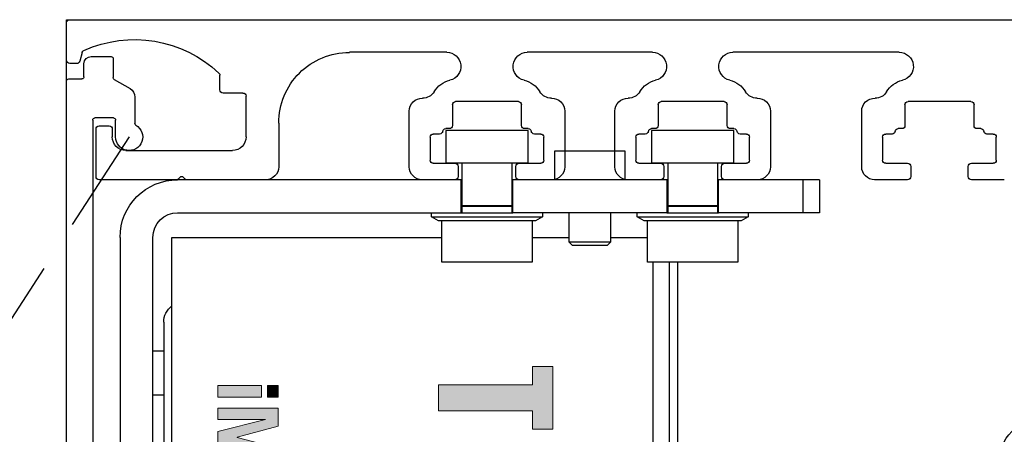
# Model space of a CAD drawing. Units: inches. Extents: x 9736 to 10378, y 5900 to 6601.
# Drawn here: x 9745 to 9750, y 6278 to 6280 of the extents above; entities that cross this region are included whole.
import ezdxf

# ---------------------------------------------------------------- set-up
doc = ezdxf.new("R2010")
doc.units = ezdxf.units.IN
doc.header["$MEASUREMENT"] = 0
doc.linetypes.add('HIDDEN', pattern=[0.075, 0.05, -0.025])
doc.layers.get('0').update_dxf_attribs({"lineweight": 25})

# ---------------------------------------------------------------- blocks, each defined once
blk = doc.blocks.new('A$C7441')
at = {"color": 0, "linetype": 'ByBlock', "lineweight": -2}
for p, q in [((7.9222, 8.375), (2.9975, 8.375)), ((7.9372, 8.18), (7.9372, 8.36)), ((3.9528, 8.2188), (4.7486, 8.2188)), ((5.1339, 8.2188), (5.7329, 8.2188)), ((6.1182, 8.2188), (6.5839, 8.2188)), ((7.8636, 8.2177), (7.8747, 8.1761)), ((7.8892, 8.165), (7.9222, 8.165)), ((7.2036, 8.0388), (7.2036, 8.1087)), ((7.0936, 8.0237), (7.1886, 8.0237)), ((3.595, 7.8685), (3.595, 7.9687)), ((3.61, 7.9838), (3.9104, 7.9838)), ((3.9254, 7.9687), (3.9254, 7.8685)), ((4.7761, 7.8685), (4.7761, 7.9687)), ((4.7911, 7.9838), (5.0915, 7.9838)), ((5.1065, 7.9687), (5.1065, 7.8685)), ((5.7603, 7.8685), (5.7603, 7.9687)), ((5.7753, 7.9838), (6.0757, 7.9838)), ((6.0907, 7.9687), (6.0907, 7.8685)), ((7.0786, 7.8138), (7.0786, 8.0088)), ((4.1324, 7.6708), (4.1324, 7.9373)), ((4.5691, 7.9373), (4.5691, 7.6708)), ((5.3135, 7.6708), (5.3135, 7.9373)), ((5.5533, 7.9373), (5.5533, 7.6708)), ((6.2977, 7.6708), (6.2977, 7.9373)), ((6.9224, 7.8802), (6.9224, 7.6708)), ((3.5032, 7.8275), (3.5332, 7.8275)), ((3.563, 7.8535), (3.58, 7.8535)), ((3.9404, 7.8535), (3.9574, 7.8535)), ((3.9872, 7.8275), (4.0172, 7.8275)), ((4.6843, 7.8275), (4.7143, 7.8275)), ((4.7441, 7.8535), (4.7611, 7.8535)), ((5.1215, 7.8535), (5.1385, 7.8535)), ((5.1683, 7.8275), (5.1983, 7.8275)), ((5.6685, 7.8275), (5.6986, 7.8275)), ((5.7283, 7.8535), (5.7453, 7.8535)), ((6.1057, 7.8535), (6.1228, 7.8535)), ((6.1525, 7.8275), (6.1825, 7.8275)), ((7.7186, 7.852), (7.7186, 7.8138)), ((7.7816, 7.867), (7.7336, 7.867)), ((7.7966, 7.6237), (7.7966, 7.852)), ((3.4882, 7.7025), (3.4882, 7.8125)), ((4.0322, 7.8125), (4.0322, 7.7025)), ((4.6693, 7.7025), (4.6693, 7.8125)), ((5.2133, 7.8125), (5.2133, 7.7025)), ((5.6535, 7.7025), (5.6535, 7.8125)), ((6.1975, 7.8125), (6.1975, 7.7025)), ((7.6536, 7.7488), (7.1436, 7.7488)), ((3.6074, 7.6875), (3.5032, 7.6875)), ((4.0172, 7.6875), (3.913, 7.6875)), ((4.7885, 7.6875), (4.6843, 7.6875)), ((5.1983, 7.6875), (5.0941, 7.6875)), ((5.7727, 7.6875), (5.6685, 7.6875)), ((6.1825, 7.6875), (6.0783, 7.6875)), ((3.6224, 7.6237), (3.6224, 7.6725)), ((3.898, 7.6725), (3.898, 7.6237)), ((4.8035, 7.6237), (4.8035, 7.6725)), ((5.0791, 7.6725), (5.0791, 7.6237)), ((5.7877, 7.6237), (5.7877, 7.6725)), ((6.0633, 7.6725), (6.0633, 7.6237)), ((3.45, 7.6088), (3.6074, 7.6088)), ((3.913, 7.6088), (4.0704, 7.6088)), ((4.6311, 7.6088), (4.7885, 7.6088)), ((5.0941, 7.6088), (5.2515, 7.6088)), ((5.6153, 7.6088), (5.7727, 7.6088)), ((6.0783, 7.6088), (6.2357, 7.6088)), ((6.9844, 7.6088), (7.3622, 7.6088)), ((7.3693, 7.6117), (7.3793, 7.6217)), ((7.3935, 7.6217), (7.4035, 7.6117)), ((7.4105, 7.6088), (7.7816, 7.6088))]:
    blk.add_line(p, q, dxfattribs=at)
for centre, radius, start, end in [((7.9222, 8.36), 0.015, 0, 90), ((7.6122, 7.6911), 0.5889, 65.6235, 133.3022), ((3.9528, 8.1511), 0.0677, 90, 256.8921), ((4.7486, 8.1511), 0.0677, 283.1079, 90), ((5.1339, 8.1511), 0.0677, 90, 256.8921), ((5.7329, 8.1511), 0.0677, 283.1079, 90), ((6.1182, 8.1511), 0.0677, 90, 256.8921), ((6.5839, 7.8802), 0.3385, 360, 90), ((7.8491, 8.2138), 0.015, 15, 65.6235), ((7.8892, 8.18), 0.015, 195, 270), ((7.9222, 8.18), 0.015, 270, 0), ((7.2186, 8.1087), 0.015, 133.3022, 180), ((3.9104, 7.9687), 0.1196, 30.6114, 76.8921), ((4.7911, 7.9687), 0.1196, 103.1079, 149.3886), ((5.0915, 7.9687), 0.1196, 30.6114, 76.8921), ((5.7753, 7.9687), 0.1196, 103.1079, 149.3886), ((6.0757, 7.9687), 0.1196, 30.6114, 76.8921), ((4.0666, 8.0612), 0.062, 210.6114, 271.7271), ((4.6348, 8.0612), 0.062, 268.2729, 329.3886), ((5.2478, 8.0612), 0.062, 210.6114, 271.7271), ((5.6191, 8.0612), 0.062, 268.2729, 329.3886), ((6.232, 8.0612), 0.062, 210.6114, 271.7271), ((7.0936, 8.0088), 0.015, 90, 180), ((7.1886, 8.0388), 0.015, 270, 0), ((3.61, 7.9687), 0.015, 90, 180), ((3.9104, 7.9687), 0.015, 0, 90), ((4.0704, 7.9373), 0.062, 0, 91.7271), ((4.6311, 7.9373), 0.062, 88.2729, 180), ((4.7911, 7.9687), 0.015, 90, 180), ((5.0915, 7.9687), 0.015, 0, 90), ((5.2515, 7.9373), 0.062, 0, 91.7271), ((5.6153, 7.9373), 0.062, 88.2729, 180), ((5.7753, 7.9687), 0.015, 90, 180), ((6.0757, 7.9687), 0.015, 0, 90), ((6.2357, 7.9373), 0.062, 0, 91.7271), ((3.5032, 7.8125), 0.015, 90, 180), ((3.5332, 7.8425), 0.015, 270, 352.3377), ((3.563, 7.8385), 0.015, 90, 172.3377), ((3.58, 7.8685), 0.015, 270, 0), ((3.9404, 7.8685), 0.015, 180, 270), ((3.9574, 7.8385), 0.015, 7.6623, 90), ((3.9872, 7.8425), 0.015, 187.6623, 270), ((4.0172, 7.8125), 0.015, 0, 90), ((4.6843, 7.8125), 0.015, 90, 180), ((4.7143, 7.8425), 0.015, 270, 352.3377), ((4.7441, 7.8385), 0.015, 90, 172.3377), ((4.7611, 7.8685), 0.015, 270, 0), ((5.1215, 7.8685), 0.015, 180, 270), ((5.1385, 7.8385), 0.015, 7.6623, 90), ((5.1683, 7.8425), 0.015, 187.6623, 270), ((5.1983, 7.8125), 0.015, 0, 90), ((5.6685, 7.8125), 0.015, 90, 180), ((5.6986, 7.8425), 0.015, 270, 352.3377), ((5.7283, 7.8385), 0.015, 90, 172.3377), ((5.7453, 7.8685), 0.015, 270, 0), ((6.1057, 7.8685), 0.015, 180, 270), ((6.1228, 7.8385), 0.015, 7.6623, 90), ((6.1525, 7.8425), 0.015, 187.6623, 270), ((6.1825, 7.8125), 0.015, 0, 90), ((7.7336, 7.852), 0.015, 90, 180), ((7.7816, 7.852), 0.015, 0, 90), ((7.1436, 7.8138), 0.065, 180, 270), ((7.6536, 7.8138), 0.065, 270, 0), ((3.5032, 7.7025), 0.015, 180, 270), ((3.6074, 7.6725), 0.015, 0, 90), ((3.913, 7.6725), 0.015, 90, 180), ((4.0172, 7.7025), 0.015, 270, 0), ((4.6843, 7.7025), 0.015, 180, 270), ((4.7885, 7.6725), 0.015, 0, 90), ((5.0941, 7.6725), 0.015, 90, 180), ((5.1983, 7.7025), 0.015, 270, 0), ((5.6685, 7.7025), 0.015, 180, 270), ((5.7727, 7.6725), 0.015, 0, 90), ((6.0783, 7.6725), 0.015, 90, 180), ((6.1825, 7.7025), 0.015, 270, 0), ((4.0704, 7.6708), 0.062, 270, 0), ((4.6311, 7.6708), 0.062, 180, 270), ((5.2515, 7.6708), 0.062, 270, 0), ((5.6153, 7.6708), 0.062, 180, 270), ((6.2357, 7.6708), 0.062, 270, 0), ((6.9844, 7.6708), 0.062, 180, 270), ((3.6074, 7.6237), 0.015, 270, 0), ((3.913, 7.6237), 0.015, 180, 270), ((4.7885, 7.6237), 0.015, 270, 0), ((5.0941, 7.6237), 0.015, 180, 270), ((5.7727, 7.6237), 0.015, 270, 0), ((6.0783, 7.6237), 0.015, 180, 270), ((7.3622, 7.6188), 0.01, 270, 315), ((7.3864, 7.6146), 0.01, 45, 135), ((7.4105, 7.6188), 0.01, 225, 270), ((7.7816, 7.6237), 0.015, 270, 0)]:
    blk.add_arc(centre, radius, start, end, dxfattribs=at)
blk = doc.blocks.new('A$C7409')
at = {"color": 0, "linetype": 'ByBlock', "lineweight": -2}
for p, q in [((3.1236, 7.522), (3.1236, 7.4308)), ((3.2286, 7.532), (3.1336, 7.532)), ((3.2636, 7.435), (3.2636, 7.497)), ((3.1186, 7.4221), (3.0431, 7.3785)), ((3.3366, 7.425), (3.2736, 7.425)), ((3.3466, 0.03), (3.3466, 7.415)), ((3.0196, 7.3378), (3.0196, 7.2117)), ((3.1126, 7.147), (3.1126, 7.228)), ((3.1226, 7.238), (3.2116, 7.238)), ((3.2216, 7.228), (3.2216, 0.155))]:
    blk.add_line(p, q, dxfattribs=at)
for centre, radius, start, end in [((3.1336, 7.522), 0.01, 90, 180), ((3.2286, 7.497), 0.035, 0, 90), ((3.1136, 7.4308), 0.01, 300, 0), ((3.2736, 7.435), 0.01, 180, 270), ((3.3366, 7.415), 0.01, 0, 90), ((3.0666, 7.3378), 0.047, 120, 180), ((3.0096, 7.2117), 0.01, 300.4421, 0), ((3.1226, 7.228), 0.01, 90, 180), ((3.2116, 7.228), 0.01, 0, 90), ((3.0476, 7.147), 0.065, 120.4421, 0)]:
    blk.add_arc(centre, radius, start, end, dxfattribs=at)
blk = doc.blocks.new('logo_iMotion_Antrieb2301')
at = {"linetype": 'Continuous', "lineweight": 0}
h = blk.add_hatch(color=0, dxfattribs=at)
h.dxf.hatch_style = 2
h.paths.add_polyline_path([(3.6657, 5.6577), (3.7135, 5.6577), (3.7135, 5.4129), (3.7819, 5.4129), (3.7819, 5.6577), (3.8297, 5.6577), (3.8297, 5.7113), (3.6657, 5.7113)])
for points in [[(3.7158, 4.9943), (3.7459, 4.9943), (3.7459, 4.9663), (3.7158, 4.9663)], [(3.7745, 4.9943), (3.8221, 4.9943), (3.8505, 4.8869), (3.8509, 4.8869), (3.8788, 4.9943), (3.9266, 4.9943), (3.9266, 4.8367), (3.8971, 4.8367), (3.8971, 4.9608), (3.8967, 4.9608), (3.8661, 4.8367), (3.8355, 4.8367), (3.8045, 4.9608), (3.804, 4.9608), (3.804, 4.8367), (3.7745, 4.8367)], [(3.7158, 4.9507), (3.7459, 4.9507), (3.7459, 4.8367), (3.7158, 4.8367)]]:
    blk.add_hatch(color=0, dxfattribs=at).paths.add_polyline_path(points)
at = {"color": 0, "linetype": 'Continuous', "lineweight": 0}
for points in [[(3.6657, 5.6577), (3.7135, 5.6577), (3.7135, 5.4129), (3.7819, 5.4129), (3.7819, 5.6577), (3.8297, 5.6577), (3.8297, 5.7113), (3.6657, 5.7113), (3.6657, 5.6577), (3.6657, 5.6577)], [(3.7158, 4.9943), (3.7459, 4.9943), (3.7459, 4.9663), (3.7158, 4.9663), (3.7158, 4.9943)], [(3.7745, 4.9943), (3.8221, 4.9943), (3.8505, 4.8869), (3.8509, 4.8869), (3.8788, 4.9943), (3.9266, 4.9943), (3.9266, 4.8367), (3.8971, 4.8367), (3.8971, 4.9608), (3.8967, 4.9608), (3.8661, 4.8367), (3.8355, 4.8367), (3.8045, 4.9608), (3.804, 4.9608), (3.804, 4.8367), (3.7745, 4.8367), (3.7745, 4.9943)], [(3.7158, 4.9507), (3.7459, 4.9507), (3.7459, 4.8367), (3.7158, 4.8367), (3.7158, 4.9507)]]:
    blk.add_lwpolyline(points, dxfattribs=at)
blk = doc.blocks.new('A$C16451')
at = {"color": 0, "linetype": 'ByBlock', "lineweight": -2}
for p, q in [((0.5124, 6.2736), (0.5124, 6.4311)), ((0.5124, 6.4311), (0.9061, 6.4311)), ((0.9061, 6.4311), (0.9061, 6.2736)), ((1.4966, 6.2736), (1.4966, 6.4311)), ((1.4966, 6.4311), (1.8903, 6.4311)), ((1.8903, 6.4311), (1.8903, 6.2736)), ((1.034, 6.3327), (1.034, 6.1949)), ((1.2013, 6.3327), (1.034, 6.3327)), ((1.3687, 6.3327), (1.2013, 6.3327)), ((1.3687, 6.1949), (1.3687, 6.3327)), ((0.5124, 6.2736), (0.9061, 6.2736)), ((0.5911, 6.2736), (0.5911, 6.0697)), ((0.8273, 6.0697), (0.8273, 6.2736)), ((1.4966, 6.2736), (1.8903, 6.2736)), ((1.5754, 6.2736), (1.5754, 6.0697)), ((1.8116, 6.0697), (1.8116, 6.2736)), ((0.1029, 6.1949), (0.1817, 6.1949)), ((0.1029, 6.1949), (0.1029, 6.0374)), ((0.1817, 6.1949), (0.5852, 6.1949)), ((0.1817, 6.1949), (0.1817, 6.0374)), ((0.5852, 6.1949), (0.5911, 6.1949)), ((0.5852, 6.0374), (0.5852, 6.1949)), ((0.8273, 6.1949), (0.8332, 6.1949)), ((0.8332, 6.1949), (1.5695, 6.1949)), ((0.8332, 6.1949), (0.8332, 6.0374)), ((1.5695, 6.1949), (1.5754, 6.1949)), ((1.5695, 6.0374), (1.5695, 6.1949)), ((1.8116, 6.1949), (1.8175, 6.1949)), ((1.8175, 6.1949), (3.1738, 6.1949)), ((1.8175, 6.0374), (1.8175, 6.1949)), ((0.1029, 6.0374), (0.1817, 6.0374)), ((0.1817, 6.0374), (0.5852, 6.0374)), ((0.4435, 6.0374), (0.4435, 6.0177)), ((0.8332, 6.0374), (0.5852, 6.0374)), ((0.5911, 6.0697), (0.8273, 6.0697)), ((0.5911, 6.0689), (0.5911, 6.0374)), ((0.8273, 6.0689), (0.5911, 6.0689)), ((0.8076, 6.0697), (0.8076, 6.0689)), ((0.8273, 6.0374), (0.8273, 6.0689)), ((0.8332, 6.0374), (1.5695, 6.0374)), ((0.975, 6.0177), (0.975, 6.0374)), ((1.1029, 6.0374), (1.1029, 5.8957)), ((1.2998, 5.8957), (1.2998, 6.0374)), ((1.4277, 6.0374), (1.4277, 6.0177)), ((1.8175, 6.0374), (1.5695, 6.0374)), ((1.5754, 6.0697), (1.8116, 6.0697)), ((1.5754, 6.0689), (1.5754, 6.0374)), ((1.8116, 6.0689), (1.5754, 6.0689)), ((1.8116, 6.0374), (1.8116, 6.0689)), ((3.1738, 6.0374), (1.8175, 6.0374)), ((1.9592, 6.0177), (1.9592, 6.0374)), ((0.4435, 6.0177), (0.4776, 5.998)), ((0.975, 6.0177), (0.4435, 6.0177)), ((0.4776, 5.998), (0.9409, 5.998)), ((0.4927, 5.998), (0.4927, 5.8012)), ((0.9258, 5.8012), (0.9258, 5.998)), ((0.9409, 5.998), (0.975, 6.0177)), ((1.4277, 6.0177), (1.4618, 5.998)), ((1.9592, 6.0177), (1.4277, 6.0177)), ((1.4618, 5.998), (1.9251, 5.998)), ((1.4769, 5.998), (1.4769, 5.8012)), ((1.91, 5.8012), (1.91, 5.998)), ((1.9251, 5.998), (1.9592, 6.0177)), ((1.1029, 5.9193), (0.9258, 5.9193)), ((1.1029, 5.8957), (1.1187, 5.8799)), ((1.1029, 5.8957), (1.2013, 5.8957)), ((1.2013, 5.8957), (1.2998, 5.8957)), ((1.284, 5.8799), (1.2998, 5.8957)), ((1.4769, 5.9193), (1.2998, 5.9193)), ((3.2013, 5.9193), (1.91, 5.9193)), ((3.2013, 3.5523), (3.2013, 5.9193)), ((3.2919, 1.3524), (3.2919, 5.9193)), ((3.4494, 5.9193), (3.4494, 1.3524)), ((1.1187, 5.8799), (1.2013, 5.8799)), ((1.2013, 5.8799), (1.284, 5.8799)), ((0.4927, 5.8012), (0.9258, 5.8012)), ((0.7801, 1.2343), (0.7801, 5.8012)), ((0.8195, 3.5523), (0.8195, 5.8012)), ((0.8982, 3.5523), (0.8982, 5.8012)), ((1.4769, 5.8012), (1.91, 5.8012)), ((3.2919, 5.3756), (3.2407, 5.3756)), ((3.2407, 5.1638), (3.2919, 5.1638))]:
    blk.add_line(p, q, dxfattribs=at)
for centre, radius, end in [((3.1738, 5.9193), 0.2756, 90), ((3.1738, 5.9193), 0.1181, 90), ((3.1423, 5.5126), 0.0984, 53.1301)]:
    blk.add_arc(centre, radius, 0, end, dxfattribs=at)
blk.add_open_spline([(3.2407, 5.5125), (3.2407, 5.5104), (3.2407, 5.5062), (3.2407, 5.4736), (3.2407, 5.423), (3.2407, 5.3467), (3.2407, 5.2401), (3.2407, 5.1017), (3.2407, 4.9914), (3.2407, 4.937)], degree=3, knots=[0, 0, 0, 0, 0.131386, 0.262786, 0.391435, 0.520097, 0.68466, 0.844744, 1, 1, 1, 1], dxfattribs=at)
at = {"color": 0, "linetype": 'ByBlock', "lineweight": -2, "xscale": -1.83267716515748, "yscale": 1.83267716515748, "zscale": 1.83267716515748, "rotation": 90.00000000000001}
blk.add_blockref('logo_iMotion_Antrieb2301', (11.845, 12.0194), dxfattribs=at)
blk = doc.blocks.new('A$C12538')
at = {"color": 0, "linetype": 'ByBlock', "lineweight": -2}
for p, q in [((1.0059, 5.1378), (0.3563, 5.1378)), ((0.3563, 5.1378), (0.3563, 4.9803)), ((0.3563, 4.9803), (1.0059, 4.9803)), ((1.065, 4.9213), (1.065, 1.122)), ((1.2224, 1.122), (1.2224, 4.9213)), ((1.8425, 4.7844), (1.8327, 4.7745)), ((1.8327, 4.7745), (1.8327, 4.7441)), ((1.8915, 4.7745), (1.8327, 4.7745)), ((2.0122, 4.7844), (1.8425, 4.7844)), ((2.0295, 4.7745), (1.8915, 4.7745)), ((2.0197, 4.7844), (2.0122, 4.7844)), ((2.0295, 4.7745), (2.0197, 4.7844)), ((2.0295, 4.7441), (2.0295, 4.7745)), ((0.5355, 4.6737), (0.4456, 4.7367)), ((0.4456, 4.7367), (0.4456, 3.5017)), ((0.7158, 4.7367), (0.6259, 4.6737)), ((0.7158, 3.5017), (0.7158, 4.7367)), ((1.4193, 4.6192), (1.4193, 4.7408)), ((1.4587, 4.7441), (2.6398, 4.7441)), ((2.6398, 4.626), (2.6398, 4.7441)), ((0.5355, 3.5184), (0.5355, 4.6737)), ((0.6259, 4.6737), (0.6259, 3.5184)), ((2.6398, 4.626), (1.4587, 4.626)), ((1.6555, 4.626), (1.6555, 4.3001)), ((2.0886, 4.6033), (1.6555, 4.626)), ((1.8327, 4.626), (1.8327, 4.6167)), ((2.0295, 4.6064), (2.0295, 4.626)), ((2.0886, 4.4576), (2.0886, 4.6033)), ((2.2461, 4.5718), (2.2233, 4.5324)), ((2.2688, 4.5324), (2.2461, 4.5718)), ((2.2317, 4.5324), (2.0886, 4.5324)), ((2.6398, 4.5324), (2.2604, 4.5324)), ((2.6398, 4.5153), (2.6398, 4.5324)), ((1.3406, 4.5079), (1.3406, 3.7008)), ((2.6398, 4.5153), (2.0886, 4.5153)), ((2.6398, 4.4633), (2.6398, 4.5153)), ((2.0886, 4.4633), (2.6398, 4.4633)), ((2.6398, 4.4576), (2.0886, 4.4576)), ((2.6398, 4.4633), (2.6398, 4.4576)), ((2.6398, 4.3001), (2.6398, 4.4576)), ((1.3681, 4.2913), (1.3406, 4.2913)), ((1.3681, 3.9914), (1.3681, 4.2913)), ((1.6555, 4.3001), (2.6398, 4.3001)), ((1.7638, 4.3001), (1.7638, 4.1348)), ((2.0984, 4.1348), (2.0984, 4.3001)), ((1.065, 4.252), (0.9547, 4.252)), ((1.6043, 4.2717), (1.3681, 4.2717)), ((1.6043, 3.878), (1.6043, 4.2717)), ((1.065, 4.185), (1.0531, 4.1732)), ((1.0531, 4.1732), (1.0531, 4.1628)), ((1.0531, 4.1628), (1.0531, 3.9764)), ((1.7638, 4.1348), (2.0984, 4.1348)), ((1.3681, 4.0297), (1.3788, 4.0125)), ((1.371, 4.025), (1.3725, 4.0289)), ((1.0531, 3.9764), (1.065, 3.9646)), ((1.3681, 3.8583), (1.3681, 3.9914)), ((1.3681, 3.878), (1.6043, 3.878)), ((1.3406, 3.8583), (1.3681, 3.8583)), ((1.3406, 3.7008), (1.2224, 3.7008)), ((1.2421, 3.4055), (1.2421, 3.7008)), ((0.4456, 3.5017), (0.4456, 2.783)), ((0.5355, 2.846), (0.5355, 3.5184)), ((0.6259, 3.5184), (0.6259, 2.846)), ((0.7158, 2.783), (0.7158, 3.5017)), ((1.2224, 3.4055), (1.2421, 3.4055)), ((0.9547, 3.2677), (1.065, 3.2677)), ((1.4587, 2.9528), (1.2224, 2.9528)), ((1.4587, 0.7874), (1.4587, 2.9528)), ((0.4456, 2.783), (0.5355, 2.846)), ((0.6259, 2.846), (0.7158, 2.783)), ((1.5374, 2.3228), (1.4587, 2.3228)), ((1.5374, 2.3124), (1.5374, 2.3228)), ((1.5374, 1.5354), (1.5374, 2.3124)), ((1.5572, 2.2216), (1.5374, 2.2076)), ((1.5491, 2.2178), (1.5374, 2.2162)), ((1.5868, 2.2188), (1.5491, 2.1922)), ((1.5502, 2.2167), (1.5491, 2.2178)), ((1.5868, 2.2188), (1.5572, 2.2216)), ((1.5898, 2.2229), (1.738, 2.2229)), ((1.5898, 2.2229), (1.5898, 2.2133)), ((1.738, 2.2229), (1.7525, 2.2087)), ((1.5491, 2.1922), (1.5374, 2.1933)), ((1.5689, 2.1422), (1.5733, 2.1708)), ((1.5898, 2.1677), (1.5728, 2.1677)), ((1.5773, 2.1677), (1.5737, 2.1726)), ((1.5746, 2.1677), (1.5756, 2.1738)), ((1.5868, 2.1803), (1.5798, 2.1873)), ((1.5835, 2.1677), (1.5868, 2.1803)), ((1.5868, 2.2108), (1.5836, 2.2073)), ((1.5868, 2.2108), (1.5847, 2.2111)), ((1.5898, 2.2133), (1.738, 2.2133)), ((1.5898, 2.2133), (1.5898, 2.1413)), ((1.7776, 2.185), (1.7696, 2.193)), ((1.7776, 2.1773), (1.7776, 2.185)), ((1.7776, 1.9992), (1.7776, 2.1773)), ((1.5374, 2.128), (1.5689, 2.128)), ((1.5572, 2.1227), (1.5374, 2.0757)), ((1.5868, 2.1134), (1.5572, 2.1227)), ((1.5689, 2.1605), (1.5689, 2.1173)), ((1.5689, 2.1308), (1.5707, 2.1426)), ((1.5898, 2.1413), (1.738, 2.1413)), ((1.5898, 2.1413), (1.5898, 1.8571)), ((1.0433, 2.0866), (1.0177, 2.061)), ((1.065, 2.0866), (1.0433, 2.0866)), ((1.0433, 2.0866), (1.0433, 1.7717)), ((1.5374, 2.1173), (1.554, 2.1173)), ((1.5868, 2.1134), (1.5491, 2.0238)), ((1.0177, 2.061), (1.0177, 1.7972)), ((1.5491, 2.0238), (1.5374, 2.0275)), ((1.5689, 2.0399), (1.5689, 1.9257)), ((1.5374, 1.992), (1.5689, 1.992)), ((1.5689, 1.9865), (1.5374, 1.9865)), ((1.7776, 1.751), (1.7776, 1.9992)), ((0.4251, 1.891), (0.4154, 1.8834)), ((0.4251, 1.0236), (0.4251, 1.891)), ((0.7697, 1.8834), (0.76, 1.891)), ((0.76, 1.891), (0.76, 1.3012)), ((1.5689, 1.9286), (1.5374, 1.9286)), ((1.5374, 1.9257), (1.5689, 1.9257)), ((1.5572, 1.9105), (1.5374, 1.8579)), ((1.5868, 1.9001), (1.5491, 1.8)), ((1.5868, 1.9001), (1.5572, 1.9105)), ((0.4154, 1.8834), (0.4154, 1.0236)), ((0.7697, 1.8626), (0.7697, 1.8834)), ((0.7697, 1.0236), (0.7697, 1.8626)), ((1.5689, 1.8526), (1.5689, 1.7554)), ((1.738, 1.8571), (1.5898, 1.8571)), ((1.5898, 1.8571), (1.5898, 1.6449)), ((1.0177, 1.8316), (0.7894, 1.8316)), ((0.7894, 1.8316), (0.7894, 1.0442)), ((1.0177, 1.7972), (1.0433, 1.7717)), ((1.5491, 1.8), (1.5374, 1.8041)), ((1.5704, 1.8011), (1.5689, 1.8186)), ((0.4154, 1.7528), (0.3957, 1.7528)), ((0.3957, 1.7528), (0.3957, 1.7416)), ((0.7894, 1.7528), (0.7697, 1.7528)), ((1.0433, 1.7717), (1.065, 1.7717)), ((1.5689, 1.7756), (1.5374, 1.7756)), ((1.5374, 1.766), (1.5689, 1.766)), ((1.7776, 1.6732), (1.7776, 1.751)), ((0.3996, 1.7416), (0.3602, 1.7416)), ((0.3602, 1.6463), (0.3602, 1.7416)), ((0.3996, 1.6463), (0.3996, 1.7416)), ((1.5572, 1.7092), (1.5374, 1.6819)), ((1.5868, 1.7038), (1.5491, 1.6518)), ((1.5868, 1.7038), (1.5572, 1.7092)), ((1.5491, 1.6518), (1.5374, 1.654)), ((1.5572, 1.6367), (1.5374, 1.6507)), ((1.5515, 1.6551), (1.5572, 1.6367)), ((1.5773, 1.6906), (1.5898, 1.6906)), ((1.7696, 1.6653), (1.7776, 1.6732)), ((1.7815, 1.6929), (1.7776, 1.6929)), ((1.813, 1.6614), (1.7815, 1.6929)), ((1.7815, 1.6929), (1.7815, 1.3131)), ((1.813, 1.3424), (1.813, 1.6614)), ((0.3484, 1.6347), (0.2972, 1.6347)), ((0.2972, 1.6347), (0.2972, 1.241)), ((0.3484, 1.6347), (0.3484, 1.241)), ((0.3602, 1.6269), (0.3484, 1.6269)), ((0.3602, 1.6463), (0.3996, 1.6463)), ((0.3602, 1.5883), (0.3602, 1.6463)), ((0.3957, 1.6356), (0.3957, 1.5883)), ((0.3996, 1.6463), (0.3996, 1.6356)), ((1.5374, 1.6145), (1.5545, 1.6145)), ((1.5545, 1.6145), (1.5689, 1.6378)), ((1.5868, 1.6395), (1.5572, 1.6367)), ((1.738, 1.6449), (1.5898, 1.6449)), ((1.6102, 1.1654), (1.6102, 1.6449)), ((1.6791, 1.2051), (1.6791, 1.6449)), ((1.7343, 1.2992), (1.7343, 1.6449)), ((1.7343, 1.6354), (1.735, 1.6354)), ((1.735, 1.3131), (1.735, 1.6449)), ((0.3996, 1.5883), (0.3602, 1.5883)), ((0.3602, 1.4382), (0.3602, 1.5883)), ((0.3996, 1.4382), (0.3996, 1.5883)), ((1.4587, 1.5354), (1.5374, 1.5354)), ((0.3602, 1.4382), (0.3996, 1.4382)), ((0.3602, 1.3981), (0.3602, 1.4382)), ((0.3957, 1.4254), (0.3957, 1.1229)), ((0.3996, 1.4382), (0.3996, 1.4254)), ((0.3602, 1.3294), (0.3602, 1.3981)), ((0.3957, 1.3981), (0.3602, 1.3981)), ((0.3602, 1.1575), (0.3602, 1.3294)), ((0.3957, 1.3294), (0.3602, 1.3294)), ((1.7815, 1.2992), (1.813, 1.3307)), ((1.813, 1.3307), (1.813, 1.3424)), ((0.76, 1.3012), (0.76, 1.0236)), ((1.6791, 1.2992), (1.7343, 1.2992)), ((1.735, 1.2992), (1.735, 1.3131)), ((1.735, 1.2992), (1.7815, 1.2992)), ((1.7815, 1.3131), (1.7815, 1.2992)), ((0.2972, 1.241), (0.3484, 1.241)), ((0.3484, 1.2489), (0.3602, 1.2489)), ((1.5545, 1.2367), (1.4587, 1.2367)), ((1.6102, 1.1654), (1.6791, 1.2051)), ((0.3602, 1.1575), (0.3957, 1.1575)), ((1.5891, 1.1442), (1.6102, 1.1654)), ((0.3957, 1.1229), (0.4154, 1.1229)), ((0.7697, 1.1229), (0.7894, 1.1229)), ((1.065, 1.122), (1.065, 1.0442)), ((1.065, 1.122), (1.2224, 1.122)), ((1.2224, 1.122), (1.2224, 0.7874)), ((1.4587, 1.1183), (1.5545, 1.1183)), ((0.7894, 1.0442), (1.065, 1.0442)), ((0, 0.6299), (0, 0.3937)), ((1.065, 0.6299), (0, 0.6299)), ((2.3, 0.6299), (1.4258, 0.6299)), ((2.3, 0.6299), (2.3, 0.3937)), ((1.2185, 0.4249), (1.2185, 0.3937)), ((0, 0.3937), (1.065, 0.3937)), ((1.065, 0.3937), (1.1858, 0.3937)), ((1.1858, 0.3937), (1.1858, 0.4127)), ((1.1858, 0.3937), (1.2185, 0.3937)), ((1.4587, 0.3937), (2.3, 0.3937))]:
    blk.add_line(p, q, dxfattribs=at)
at = {"color": 0, "linetype": 'ByBlock', "lineweight": -2, "ltscale": 5}
for p, q in [((1.2224, 1.1811), (1.4587, 1.1811)), ((1.2224, 0.3937), (1.4587, 0.3937))]:
    blk.add_line(p, q, dxfattribs=at)
at = {"color": 8, "linetype": 'HIDDEN', "lineweight": 0, "ltscale": 5}
for p, q in [((0, 1.0236), (0, 0.7874)), ((1.065, 1.0236), (0, 1.0236)), ((2.3, 1.0236), (1.4587, 1.0236)), ((2.3, 1.0236), (2.3, 0.7874)), ((1.1858, 0.7874), (1.1858, 0.8064)), ((1.2185, 0.8186), (1.2185, 0.7874)), ((0, 0.7874), (1.065, 0.7874)), ((1.065, 0.7874), (1.1858, 0.7874)), ((1.1858, 0.7874), (1.2185, 0.7874)), ((1.2185, 0.7874), (1.2224, 0.7874)), ((1.4587, 0.7874), (2.3, 0.7874)), ((1.065, 0.2362), (0, 0.2362)), ((0, 0.2362), (0, 0)), ((2.3, 0.2362), (1.4258, 0.2362)), ((2.3, 0.2362), (2.3, 0)), ((0, 0), (1.065, 0)), ((1.065, 0), (1.1858, 0)), ((1.1858, 0), (1.1858, 0.019)), ((1.1858, 0), (1.2185, 0)), ((1.2185, 0.0312), (1.2185, 0)), ((1.2185, 0), (2.3, 0))]:
    blk.add_line(p, q, dxfattribs=at)
at = {"color": 0, "linetype": 'ByBlock', "lineweight": -2}
for centre, radius, start, end in [((1.0059, 4.9213), 0.2165, 0, 90), ((1.0059, 4.9213), 0.0591, 0, 90), ((0.2362, 4.8327), 0.0295, 0, 180), ((0.9252, 4.8327), 0.0295, 0, 180), ((0.5807, 5.2303), 0.5118, 232.0201, 254.6963), ((0.5807, 5.2303), 0.5118, 285.3037, 307.9799), ((1.4587, 4.5079), 0.2362, 99.5941, 180), ((1.4587, 4.5079), 0.2362, 90, 99.5941), ((0.5807, 4.7382), 0.0787, 235, 305), ((1.4587, 4.5079), 0.1181, 109.4712, 180), ((1.4587, 4.5079), 0.1181, 90, 109.4712), ((1.7835, 4.1348), 0.0197, 180, 270), ((2.0787, 4.1348), 0.0197, 270, 0), ((0.5807, 2.7815), 0.0787, 55, 125), ((0.5807, 2.2894), 0.5118, 105.3037, 127.9799), ((0.5807, 2.2894), 0.5118, 52.0201, 74.6963), ((0.2362, 2.687), 0.0295, 180, 0), ((0.9252, 2.687), 0.0295, 180, 0), ((0.5925, 2.5796), 0.7087, 256.3339, 283.6661), ((1.065, 0.7874), 0.3937, 270, 0), ((1.065, 0.7874), 0.1575, 270, 0)]:
    blk.add_arc(centre, radius, start, end, dxfattribs=at)
at = {"color": 8, "linetype": 'HIDDEN', "lineweight": 0, "ltscale": 5}
for centre, radius, end in [((1.065, 1.1811), 0.3937, 360), ((1.065, 1.1811), 0.1575, 337.9757), ((1.065, 0.3937), 0.3937, 360), ((1.065, 0.3937), 0.1575, 0)]:
    blk.add_arc(centre, radius, 270, end, dxfattribs=at)
at = {"color": 0, "linetype": 'ByBlock', "lineweight": -2}
for points, knots in [([(0.2067, 4.8315), (0.2067, 4.8319), (0.2067, 4.8346), (0.2067, 4.8233), (0.2067, 4.7974), (0.2067, 4.7543), (0.2067, 4.6954), (0.2067, 4.6254), (0.2067, 4.5495), (0.2067, 4.4714), (0.2067, 4.3853), (0.2067, 4.292), (0.2067, 4.193), (0.2067, 4.0901), (0.2067, 3.9845), (0.2067, 3.8673), (0.2067, 3.7399), (0.2067, 3.6051), (0.2067, 3.5188), (0.2067, 3.4763)], [0, 0, 0, 0, 0.010727, 0.079122, 0.145465, 0.211797, 0.280192, 0.350511, 0.405476, 0.460452, 0.516587, 0.572732, 0.628867, 0.685012, 0.739977, 0.794953, 0.865263, 0.933665, 1, 1, 1, 1]), ([(0.2657, 3.4763), (0.2657, 3.5188), (0.2657, 3.6051), (0.2657, 3.7399), (0.2657, 3.8673), (0.2657, 3.9845), (0.2657, 4.09), (0.2657, 4.193), (0.2657, 4.2919), (0.2657, 4.3853), (0.2657, 4.4714), (0.2657, 4.5495), (0.2657, 4.6254), (0.2657, 4.6954), (0.2657, 4.7543), (0.2657, 4.7974), (0.2657, 4.8233), (0.2657, 4.8346), (0.2657, 4.8319), (0.2657, 4.8315)], [0, 0, 0, 0, 0.06634, 0.134727, 0.205047, 0.260012, 0.314988, 0.371123, 0.427268, 0.483403, 0.539548, 0.594513, 0.649489, 0.719799, 0.788194, 0.854535, 0.920868, 0.989263, 1, 1, 1, 1]), ([(0.8957, 4.8315), (0.8957, 4.8319), (0.8957, 4.8346), (0.8957, 4.8233), (0.8957, 4.7974), (0.8957, 4.7543), (0.8957, 4.6954), (0.8957, 4.6254), (0.8957, 4.5495), (0.8957, 4.4714), (0.8957, 4.3853), (0.8957, 4.292), (0.8957, 4.193), (0.8957, 4.0901), (0.8957, 3.9845), (0.8957, 3.8673), (0.8957, 3.7399), (0.8957, 3.6051), (0.8957, 3.5188), (0.8957, 3.4763)], [0, 0, 0, 0, 0.010727, 0.079122, 0.145465, 0.211797, 0.280192, 0.350511, 0.405476, 0.460452, 0.516587, 0.572732, 0.628867, 0.685012, 0.739977, 0.794953, 0.865263, 0.933665, 1, 1, 1, 1]), ([(0.9547, 3.4763), (0.9547, 3.5188), (0.9547, 3.6051), (0.9547, 3.7399), (0.9547, 3.8673), (0.9547, 3.9845), (0.9547, 4.09), (0.9547, 4.193), (0.9547, 4.2919), (0.9547, 4.3853), (0.9547, 4.4714), (0.9547, 4.5495), (0.9547, 4.6254), (0.9547, 4.6954), (0.9547, 4.7543), (0.9547, 4.7974), (0.9547, 4.8233), (0.9547, 4.8346), (0.9547, 4.8319), (0.9547, 4.8315)], [0, 0, 0, 0, 0.06634, 0.134727, 0.205047, 0.260012, 0.314988, 0.371123, 0.427268, 0.483403, 0.539548, 0.594513, 0.649489, 0.719799, 0.788194, 0.854535, 0.920868, 0.989263, 1, 1, 1, 1]), ([(2.2604, 4.5324), (2.2583, 4.5323), (2.2543, 4.5321), (2.2471, 4.5317), (2.2402, 4.5319), (2.2351, 4.5324), (2.2325, 4.5324), (2.2317, 4.5324)], [0, 0, 0, 0, 0.245391, 0.466056, 0.687269, 0.901247, 1, 1, 1, 1]), ([(1.3742, 4.1163), (1.3725, 4.1199), (1.3693, 4.1262), (1.3685, 4.1365), (1.3681, 4.141)], [0, 0, 0, 0, 0.559532, 1, 1, 1, 1]), ([(1.7839, 4.1151), (1.7841, 4.1151), (1.7846, 4.1151), (1.7926, 4.1151), (1.8064, 4.1151), (1.8308, 4.1151), (1.8702, 4.1151), (1.917, 4.1151), (1.9557, 4.1151), (1.985, 4.1151), (2.0121, 4.1151), (2.0421, 4.1151), (2.0705, 4.1151), (2.0759, 4.1151), (2.0786, 4.1151)], [0, 0, 0, 0, 0.053223, 0.119832, 0.186444, 0.251666, 0.372833, 0.493998, 0.559224, 0.625833, 0.692442, 0.75767, 0.878834, 1, 1, 1, 1]), ([(1.3788, 4.0125), (1.3772, 4.0069), (1.375, 3.9991), (1.3717, 3.9923), (1.3708, 3.9904)], [0, 0, 0, 0, 0.718737, 1, 1, 1, 1]), ([(0.2067, 3.4763), (0.2067, 3.4347), (0.2067, 3.3501), (0.2067, 3.2288), (0.2067, 3.122), (0.2067, 3.0309), (0.2067, 2.9545), (0.2067, 2.8858), (0.2067, 2.8261), (0.2067, 2.7762), (0.2067, 2.7371), (0.2067, 2.7091), (0.2067, 2.6903), (0.2067, 2.6889), (0.2067, 2.6882)], [0, 0, 0, 0, 0.093559, 0.190005, 0.289177, 0.366694, 0.444226, 0.523393, 0.602574, 0.681741, 0.760923, 0.838439, 0.915972, 1, 1, 1, 1]), ([(0.2657, 2.6882), (0.2657, 2.6889), (0.2657, 2.6903), (0.2657, 2.7091), (0.2657, 2.7371), (0.2657, 2.7762), (0.2657, 2.8261), (0.2657, 2.8858), (0.2657, 2.9545), (0.2657, 3.0309), (0.2657, 3.122), (0.2657, 3.2288), (0.2657, 3.3501), (0.2657, 3.4347), (0.2657, 3.4763)], [0, 0, 0, 0, 0.084028, 0.1615453, 0.2390765, 0.3182446, 0.3974259, 0.4765926, 0.5557739, 0.6332914, 0.7108226, 0.8099816, 0.906448, 1, 1, 1, 1]), ([(0.8957, 3.4763), (0.8957, 3.4347), (0.8957, 3.3501), (0.8957, 3.2288), (0.8957, 3.122), (0.8957, 3.0309), (0.8957, 2.9545), (0.8957, 2.8858), (0.8957, 2.8261), (0.8957, 2.7762), (0.8957, 2.7371), (0.8957, 2.7091), (0.8957, 2.6903), (0.8957, 2.6889), (0.8957, 2.6882)], [0, 0, 0, 0, 0.093559, 0.190005, 0.289177, 0.366694, 0.444226, 0.523393, 0.602574, 0.681741, 0.760923, 0.838439, 0.915972, 1, 1, 1, 1]), ([(0.9547, 2.6882), (0.9547, 2.6889), (0.9547, 2.6903), (0.9547, 2.7091), (0.9547, 2.7371), (0.9547, 2.7762), (0.9547, 2.8261), (0.9547, 2.8858), (0.9547, 2.9545), (0.9547, 3.0309), (0.9547, 3.122), (0.9547, 3.2288), (0.9547, 3.3501), (0.9547, 3.4347), (0.9547, 3.4763)], [0, 0, 0, 0, 0.084028, 0.1615453, 0.2390765, 0.3182446, 0.3974259, 0.4765926, 0.5557739, 0.6332914, 0.7108226, 0.8099816, 0.906448, 1, 1, 1, 1]), ([(1.5731, 2.1707), (1.5752, 2.1777), (1.5801, 2.1939), (1.5844, 2.2098), (1.5868, 2.2188)], [0, 0, 0, 0, 0.430011, 1, 1, 1, 1]), ([(1.5491, 2.1922), (1.5528, 2.1801), (1.5595, 2.1585), (1.566, 2.1373), (1.5689, 2.128)], [0, 0, 0, 0, 0.5604185, 1, 1, 1, 1]), ([(1.5755, 2.1737), (1.5768, 2.1777), (1.5808, 2.1903), (1.5844, 2.2025), (1.5868, 2.2108)], [0, 0, 0, 0, 0.320145, 1, 1, 1, 1]), ([(1.738, 2.2133), (1.7472, 2.2084), (1.766, 2.1984), (1.7767, 2.1859), (1.7774, 2.1788), (1.7776, 2.1773)], [0, 0, 0, 0, 0.432393, 0.879553, 1, 1, 1, 1]), ([(1.7776, 2.1773), (1.7743, 2.1697), (1.7689, 2.1571), (1.7467, 2.1458), (1.738, 2.1413)], [0, 0, 0, 0, 0.604626, 1, 1, 1, 1]), ([(1.5374, 2.0874), (1.5411, 2.0944), (1.5476, 2.1069), (1.5543, 2.1179), (1.5572, 2.1227)], [0, 0, 0, 0, 0.560428, 1, 1, 1, 1]), ([(1.738, 2.1413), (1.7472, 2.1218), (1.766, 2.0823), (1.7767, 2.0332), (1.7774, 2.0051), (1.7776, 1.9992)], [0, 0, 0, 0, 0.432386, 0.879559, 1, 1, 1, 1]), ([(1.5689, 2.0397), (1.5694, 2.049), (1.5705, 2.0697), (1.5762, 2.0866), (1.5794, 2.0959)], [0, 0, 0, 0, 0.447567, 1, 1, 1, 1]), ([(1.5491, 2.0238), (1.5528, 2.0175), (1.5595, 2.0062), (1.566, 1.9963), (1.5689, 1.992)], [0, 0, 0, 0, 0.560407, 1, 1, 1, 1]), ([(1.7776, 1.9992), (1.7743, 1.9692), (1.7689, 1.9196), (1.7467, 1.8748), (1.738, 1.8571)], [0, 0, 0, 0, 0.604634, 1, 1, 1, 1]), ([(1.5374, 1.9257), (1.5411, 1.9233), (1.5476, 1.9191), (1.5543, 1.9131), (1.5572, 1.9105)], [0, 0, 0, 0, 0.560402, 1, 1, 1, 1]), ([(1.5722, 1.9214), (1.5746, 1.9184), (1.5798, 1.9119), (1.5844, 1.9042), (1.5868, 1.9001)], [0, 0, 0, 0, 0.464887, 1, 1, 1, 1]), ([(1.738, 1.8571), (1.7472, 1.8426), (1.766, 1.813), (1.7767, 1.7764), (1.7774, 1.7554), (1.7776, 1.751)], [0, 0, 0, 0, 0.432387, 0.879564, 1, 1, 1, 1]), ([(1.5491, 1.8), (1.5528, 1.8031), (1.5595, 1.8087), (1.566, 1.816), (1.5689, 1.8192)], [0, 0, 0, 0, 0.5603979, 1, 1, 1, 1]), ([(1.5374, 1.766), (1.5411, 1.7557), (1.5476, 1.7371), (1.5543, 1.7177), (1.5572, 1.7092)], [0, 0, 0, 0, 0.5604148, 1, 1, 1, 1]), ([(1.5722, 1.755), (1.5746, 1.7473), (1.5798, 1.7305), (1.5844, 1.7131), (1.5868, 1.7038)], [0, 0, 0, 0, 0.464878, 1, 1, 1, 1]), ([(1.7776, 1.751), (1.7743, 1.7286), (1.7689, 1.6916), (1.7467, 1.6582), (1.738, 1.6449)], [0, 0, 0, 0, 0.60463, 1, 1, 1, 1]), ([(1.5731, 1.6875), (1.5752, 1.6806), (1.5801, 1.6644), (1.5844, 1.6485), (1.5868, 1.6395)], [0, 0, 0, 0, 0.430016, 1, 1, 1, 1]), ([(1.5816, 1.6584), (1.584, 1.6617), (1.5878, 1.667), (1.5892, 1.6728), (1.5898, 1.675)], [0, 0, 0, 0, 0.6239883, 1, 1, 1, 1]), ([(1.738, 1.6449), (1.748, 1.6498), (1.7615, 1.6564), (1.7666, 1.6636), (1.768, 1.6655)], [0, 0, 0, 0, 0.742522, 1, 1, 1, 1]), ([(1.5545, 1.2367), (1.5667, 1.2626), (1.5913, 1.3152), (1.6075, 1.3926), (1.606, 1.4633), (1.591, 1.5359), (1.5683, 1.5847), (1.5545, 1.6145)], [0, 0, 0, 0, 0.216192, 0.4397755, 0.593429, 0.7522202, 1, 1, 1, 1]), ([(1.5545, 1.1183), (1.5667, 1.1264), (1.5913, 1.1429), (1.6075, 1.1672), (1.606, 1.1893), (1.591, 1.2121), (1.5683, 1.2274), (1.5545, 1.2367)], [0, 0, 0, 0, 0.216191, 0.439775, 0.593433, 0.752219, 1, 1, 1, 1])]:
    blk.add_open_spline(points, degree=3, knots=knots, dxfattribs=at)

msp = doc.modelspace()

# ---------------------------------------------------------------- linework, layer by layer
at = {"linetype": 'HIDDEN', "ltscale": 10}
msp.add_line((9745.327315, 6279.303621), (9741.438521, 6273.301184), dxfattribs=at)
msp.add_lwpolyline([(9748.677596, 6272.114871), (9745.028315, 6272.114871), (9745.028315, 6279.864871), (9752.965557, 6279.864871), (9752.965557, 6272.114871), (9752.965557, 6272.114871)])

# ---------------------------------------------------------------- block references
at = {"xscale": -1}
for name, p, rotation in [('A$C7441', (9752.965557, 6271.489871), 359.9999999999896), ('A$C7409', (9748.374932, 6272.156621), 359.9999999999896), ('A$C12538', (9750.710524, 6272.818919), 359.9999999999937)]:
    msp.add_blockref(name, p, dxfattribs=dict(at, rotation=rotation))
msp.add_blockref('A$C16451', (9748.733482, 6272.903739), dxfattribs=at)

doc.saveas('drawing.dxf')
